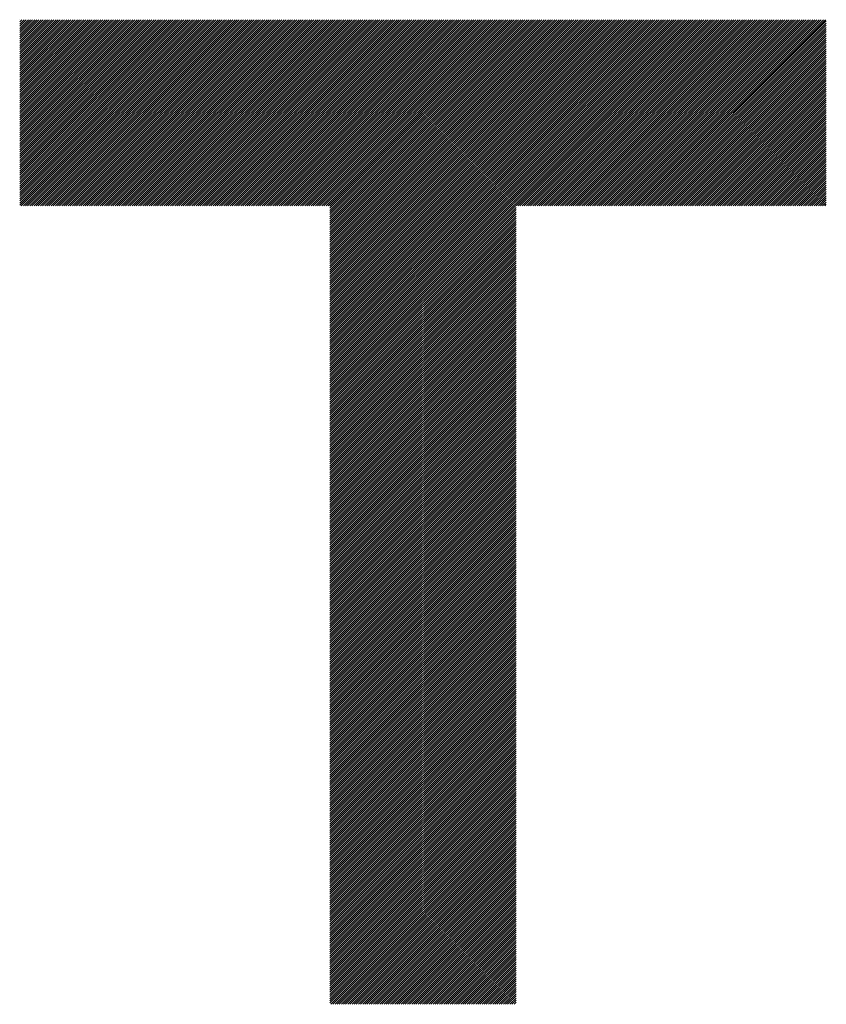
# Model space of a CAD drawing. Units: millimetres. Extents: x -320 to 310, y -215 to 233.
# Drawn here: x -272 to -249, y -157 to -128 of the extents above; entities that cross this region are included whole.
import ezdxf

# ---------------------------------------------------------------- set-up
doc = ezdxf.new("R2010")
doc.units = ezdxf.units.MM
doc.layers.add('CAXA0', color=7, linetype='Continuous', lineweight=70)
doc.layers.add('CAXA5', color=4, linetype='Continuous', lineweight=25)

# ---------------------------------------------------------------- blocks, each defined once
blk = doc.blocks.new('CAXBLOCK60')
at = {"layer": 'CAXA0', "color": 0, "linetype": 'Continuous', "lineweight": 25}
for p, q in [((-272.32, -133.134), (-266.848, -127.662)), ((-272.32, -133.072), (-266.91, -127.662)), ((-272.32, -133.009), (-266.973, -127.662)), ((-272.32, -132.946), (-267.036, -127.662)), ((-272.32, -132.883), (-267.099, -127.662)), ((-272.32, -132.82), (-267.162, -127.662)), ((-272.32, -132.757), (-267.225, -127.662)), ((-272.32, -132.694), (-267.288, -127.662)), ((-272.32, -132.632), (-267.35, -127.662)), ((-272.32, -132.569), (-267.413, -127.662)), ((-272.32, -132.506), (-267.476, -127.662)), ((-272.32, -132.443), (-267.539, -127.662)), ((-272.32, -132.38), (-267.602, -127.662)), ((-272.32, -132.317), (-267.665, -127.662)), ((-272.32, -132.254), (-267.728, -127.662)), ((-272.32, -132.191), (-267.791, -127.662)), ((-272.32, -132.129), (-267.853, -127.662)), ((-272.32, -132.066), (-267.916, -127.662)), ((-272.32, -132.003), (-267.979, -127.662)), ((-272.32, -131.94), (-268.042, -127.662)), ((-272.32, -131.877), (-268.105, -127.662)), ((-272.32, -131.814), (-268.168, -127.662)), ((-272.32, -131.751), (-268.231, -127.662)), ((-272.32, -131.689), (-268.293, -127.662)), ((-272.32, -131.626), (-268.356, -127.662)), ((-272.32, -131.563), (-268.419, -127.662)), ((-272.32, -131.5), (-268.482, -127.662)), ((-272.32, -131.437), (-268.545, -127.662)), ((-272.32, -131.374), (-268.608, -127.662)), ((-272.32, -131.311), (-268.671, -127.662)), ((-272.32, -131.248), (-268.734, -127.662)), ((-272.32, -131.186), (-268.796, -127.662)), ((-272.32, -131.123), (-268.859, -127.662)), ((-272.32, -131.06), (-268.922, -127.662)), ((-272.32, -130.997), (-268.985, -127.662)), ((-272.32, -130.934), (-269.048, -127.662)), ((-272.32, -130.871), (-269.111, -127.662)), ((-272.32, -130.808), (-269.174, -127.662)), ((-272.32, -130.746), (-269.236, -127.662)), ((-272.32, -130.683), (-269.299, -127.662)), ((-272.32, -130.62), (-269.362, -127.662)), ((-272.32, -130.557), (-269.425, -127.662)), ((-272.32, -130.494), (-269.488, -127.662)), ((-272.32, -130.431), (-269.551, -127.662)), ((-272.32, -130.368), (-269.614, -127.662)), ((-272.32, -130.305), (-269.677, -127.662)), ((-272.32, -130.243), (-269.739, -127.662)), ((-272.32, -130.18), (-269.802, -127.662)), ((-272.32, -130.117), (-269.865, -127.662)), ((-272.32, -130.054), (-269.928, -127.662)), ((-272.32, -129.991), (-269.991, -127.662)), ((-272.32, -129.928), (-270.054, -127.662)), ((-272.32, -129.865), (-270.117, -127.662)), ((-272.32, -129.803), (-270.179, -127.662)), ((-272.32, -129.74), (-270.242, -127.662)), ((-272.32, -129.677), (-270.305, -127.662)), ((-272.32, -129.614), (-270.368, -127.662)), ((-272.32, -129.551), (-270.431, -127.662)), ((-272.32, -129.488), (-270.494, -127.662)), ((-272.32, -129.425), (-270.557, -127.662)), ((-272.32, -129.362), (-270.62, -127.662)), ((-272.32, -129.3), (-270.682, -127.662)), ((-272.32, -129.237), (-270.745, -127.662)), ((-272.32, -129.174), (-270.808, -127.662)), ((-272.32, -129.111), (-270.871, -127.662)), ((-272.32, -129.048), (-270.934, -127.662)), ((-272.32, -128.985), (-270.997, -127.662)), ((-272.32, -128.922), (-271.06, -127.662)), ((-272.32, -128.86), (-271.122, -127.662)), ((-272.32, -128.797), (-271.185, -127.662)), ((-272.32, -128.734), (-271.248, -127.662)), ((-272.32, -128.671), (-271.311, -127.662)), ((-272.32, -128.608), (-271.374, -127.662)), ((-272.32, -128.545), (-271.437, -127.662)), ((-272.32, -128.482), (-271.5, -127.662)), ((-272.32, -128.419), (-271.563, -127.662)), ((-272.32, -128.357), (-271.625, -127.662)), ((-272.32, -128.294), (-271.688, -127.662)), ((-272.32, -128.231), (-271.751, -127.662)), ((-272.32, -128.168), (-271.814, -127.662)), ((-272.32, -128.105), (-271.877, -127.662)), ((-272.32, -128.042), (-271.94, -127.662)), ((-272.32, -127.979), (-272.003, -127.662)), ((-272.32, -127.917), (-272.065, -127.662)), ((-272.32, -127.854), (-272.128, -127.662)), ((-272.32, -127.791), (-272.191, -127.662)), ((-272.32, -127.728), (-272.254, -127.662)), ((-272.32, -127.665), (-272.317, -127.662)), ((-272.275, -133.152), (-266.785, -127.662)), ((-272.212, -133.152), (-266.722, -127.662)), ((-272.149, -133.152), (-266.659, -127.662)), ((-272.086, -133.152), (-266.596, -127.662)), ((-272.024, -133.152), (-266.533, -127.662)), ((-271.961, -133.152), (-266.47, -127.662)), ((-271.898, -133.152), (-266.407, -127.662)), ((-271.835, -133.152), (-266.345, -127.662)), ((-271.772, -133.152), (-266.282, -127.662)), ((-271.709, -133.152), (-266.219, -127.662)), ((-271.646, -133.152), (-266.156, -127.662)), ((-271.583, -133.152), (-266.093, -127.662)), ((-271.521, -133.152), (-266.03, -127.662)), ((-271.458, -133.152), (-265.967, -127.662)), ((-271.395, -133.152), (-265.905, -127.662)), ((-271.332, -133.152), (-265.842, -127.662)), ((-271.269, -133.152), (-265.779, -127.662)), ((-271.206, -133.152), (-265.716, -127.662)), ((-271.143, -133.152), (-265.653, -127.662)), ((-271.081, -133.152), (-265.59, -127.662)), ((-271.018, -133.152), (-265.527, -127.662)), ((-270.955, -133.152), (-265.464, -127.662)), ((-270.892, -133.152), (-265.402, -127.662)), ((-270.829, -133.152), (-265.339, -127.662)), ((-270.766, -133.152), (-265.276, -127.662)), ((-270.703, -133.152), (-265.213, -127.662)), ((-270.64, -133.152), (-265.15, -127.662)), ((-270.578, -133.152), (-265.087, -127.662)), ((-270.515, -133.152), (-265.024, -127.662)), ((-270.452, -133.152), (-264.962, -127.662)), ((-270.389, -133.152), (-264.899, -127.662)), ((-270.326, -133.152), (-264.836, -127.662)), ((-270.263, -133.152), (-264.773, -127.662)), ((-270.2, -133.152), (-264.71, -127.662)), ((-270.138, -133.152), (-264.647, -127.662)), ((-270.075, -133.152), (-264.584, -127.662)), ((-270.012, -133.152), (-264.522, -127.662)), ((-269.949, -133.152), (-264.459, -127.662)), ((-269.886, -133.152), (-264.396, -127.662)), ((-269.823, -133.152), (-264.333, -127.662)), ((-269.76, -133.152), (-264.27, -127.662)), ((-269.697, -133.152), (-264.207, -127.662)), ((-269.635, -133.152), (-264.144, -127.662)), ((-269.572, -133.152), (-264.081, -127.662)), ((-269.509, -133.152), (-264.019, -127.662)), ((-269.446, -133.152), (-263.956, -127.662)), ((-269.383, -133.152), (-263.893, -127.662)), ((-269.32, -133.152), (-263.83, -127.662)), ((-269.257, -133.152), (-263.767, -127.662)), ((-269.195, -133.152), (-263.704, -127.662)), ((-269.132, -133.152), (-263.641, -127.662)), ((-269.069, -133.152), (-263.579, -127.662)), ((-269.006, -133.152), (-263.516, -127.662)), ((-268.943, -133.152), (-263.453, -127.662)), ((-268.88, -133.152), (-263.39, -127.662)), ((-268.817, -133.152), (-263.327, -127.662)), ((-268.754, -133.152), (-263.264, -127.662)), ((-268.692, -133.152), (-263.201, -127.662)), ((-268.629, -133.152), (-263.138, -127.662)), ((-268.566, -133.152), (-263.076, -127.662)), ((-268.503, -133.152), (-263.013, -127.662)), ((-268.44, -133.152), (-262.95, -127.662)), ((-268.377, -133.152), (-262.887, -127.662)), ((-268.314, -133.152), (-262.824, -127.662)), ((-268.252, -133.152), (-262.761, -127.662)), ((-268.189, -133.152), (-262.698, -127.662)), ((-268.126, -133.152), (-262.636, -127.662)), ((-268.063, -133.152), (-262.573, -127.662)), ((-268, -133.152), (-262.51, -127.662)), ((-267.937, -133.152), (-262.447, -127.662)), ((-267.874, -133.152), (-262.384, -127.662)), ((-267.811, -133.152), (-262.321, -127.662)), ((-267.749, -133.152), (-262.258, -127.662)), ((-267.686, -133.152), (-262.195, -127.662)), ((-267.623, -133.152), (-262.133, -127.662)), ((-267.56, -133.152), (-262.07, -127.662)), ((-267.497, -133.152), (-262.007, -127.662)), ((-267.434, -133.152), (-261.944, -127.662)), ((-267.371, -133.152), (-261.881, -127.662)), ((-267.309, -133.152), (-261.818, -127.662)), ((-267.246, -133.152), (-261.755, -127.662)), ((-267.183, -133.152), (-261.693, -127.662)), ((-267.12, -133.152), (-261.63, -127.662)), ((-267.057, -133.152), (-261.567, -127.662)), ((-266.994, -133.152), (-261.504, -127.662)), ((-266.931, -133.152), (-261.441, -127.662)), ((-266.868, -133.152), (-261.378, -127.662)), ((-266.806, -133.152), (-261.315, -127.662)), ((-266.743, -133.152), (-261.252, -127.662)), ((-266.68, -133.152), (-261.19, -127.662)), ((-266.617, -133.152), (-261.127, -127.662)), ((-266.554, -133.152), (-261.064, -127.662)), ((-266.491, -133.152), (-261.001, -127.662)), ((-266.428, -133.152), (-260.938, -127.662)), ((-266.366, -133.152), (-260.875, -127.662)), ((-266.303, -133.152), (-260.812, -127.662)), ((-266.24, -133.152), (-260.75, -127.662)), ((-266.177, -133.152), (-260.687, -127.662)), ((-266.114, -133.152), (-260.624, -127.662)), ((-266.051, -133.152), (-260.561, -127.662)), ((-265.988, -133.152), (-260.498, -127.662)), ((-265.925, -133.152), (-260.435, -127.662)), ((-265.863, -133.152), (-260.372, -127.662)), ((-265.8, -133.152), (-260.309, -127.662)), ((-265.737, -133.152), (-260.247, -127.662)), ((-265.674, -133.152), (-260.184, -127.662)), ((-265.611, -133.152), (-260.121, -127.662)), ((-265.548, -133.152), (-260.058, -127.662)), ((-265.485, -133.152), (-259.995, -127.662)), ((-265.423, -133.152), (-259.932, -127.662)), ((-265.36, -133.152), (-259.869, -127.662)), ((-265.297, -133.152), (-259.807, -127.662)), ((-265.234, -133.152), (-259.744, -127.662)), ((-265.171, -133.152), (-259.681, -127.662)), ((-265.108, -133.152), (-259.618, -127.662)), ((-265.045, -133.152), (-259.555, -127.662)), ((-264.982, -133.152), (-259.492, -127.662)), ((-264.92, -133.152), (-259.429, -127.662)), ((-264.857, -133.152), (-259.366, -127.662)), ((-264.794, -133.152), (-259.304, -127.662)), ((-264.731, -133.152), (-259.241, -127.662)), ((-264.668, -133.152), (-259.178, -127.662)), ((-264.605, -133.152), (-259.115, -127.662)), ((-264.542, -133.152), (-259.052, -127.662)), ((-264.48, -133.152), (-258.989, -127.662)), ((-264.417, -133.152), (-258.926, -127.662)), ((-264.354, -133.152), (-258.864, -127.662)), ((-264.291, -133.152), (-258.801, -127.662)), ((-264.228, -133.152), (-258.738, -127.662)), ((-264.165, -133.152), (-258.675, -127.662)), ((-264.102, -133.152), (-258.612, -127.662)), ((-264.04, -133.152), (-258.549, -127.662)), ((-263.977, -133.152), (-258.486, -127.662)), ((-263.914, -133.152), (-258.423, -127.662)), ((-263.851, -133.152), (-258.361, -127.662)), ((-263.788, -133.152), (-258.298, -127.662)), ((-263.725, -133.152), (-258.235, -127.662)), ((-263.662, -133.152), (-258.172, -127.662)), ((-263.599, -133.152), (-258.109, -127.662)), ((-263.537, -133.152), (-258.046, -127.662)), ((-263.474, -133.152), (-257.983, -127.662)), ((-263.411, -133.152), (-257.921, -127.662)), ((-263.348, -133.152), (-257.858, -127.662)), ((-263.285, -133.152), (-257.795, -127.662)), ((-263.222, -133.152), (-257.732, -127.662)), ((-263.17, -138.632), (-252.2, -127.662)), ((-263.17, -138.569), (-252.263, -127.662)), ((-263.17, -138.506), (-252.325, -127.662)), ((-263.17, -138.443), (-252.388, -127.662)), ((-263.17, -138.38), (-252.451, -127.662)), ((-263.17, -138.317), (-252.514, -127.662)), ((-263.17, -138.255), (-252.577, -127.662)), ((-263.17, -138.192), (-252.64, -127.662)), ((-263.17, -138.129), (-252.703, -127.662)), ((-263.17, -138.066), (-252.766, -127.662)), ((-263.17, -138.003), (-252.828, -127.662)), ((-263.17, -137.94), (-252.891, -127.662)), ((-263.17, -137.877), (-252.954, -127.662)), ((-263.17, -137.815), (-253.017, -127.662)), ((-263.17, -137.752), (-253.08, -127.662)), ((-263.17, -137.689), (-253.143, -127.662)), ((-263.17, -137.626), (-253.206, -127.662)), ((-263.17, -137.563), (-253.268, -127.662)), ((-263.17, -137.5), (-253.331, -127.662)), ((-263.17, -137.437), (-253.394, -127.662)), ((-263.17, -137.374), (-253.457, -127.662)), ((-263.17, -137.312), (-253.52, -127.662)), ((-263.17, -137.249), (-253.583, -127.662)), ((-263.17, -137.186), (-253.646, -127.662)), ((-263.17, -137.123), (-253.709, -127.662)), ((-263.17, -137.06), (-253.771, -127.662)), ((-263.17, -136.997), (-253.834, -127.662)), ((-263.17, -136.934), (-253.897, -127.662)), ((-263.17, -136.872), (-253.96, -127.662)), ((-263.17, -136.809), (-254.023, -127.662)), ((-263.17, -136.746), (-254.086, -127.662)), ((-263.17, -136.683), (-254.149, -127.662)), ((-263.17, -136.62), (-254.211, -127.662)), ((-263.17, -136.557), (-254.274, -127.662)), ((-263.17, -136.494), (-254.337, -127.662)), ((-263.17, -136.431), (-254.4, -127.662)), ((-263.17, -136.369), (-254.463, -127.662)), ((-263.17, -136.306), (-254.526, -127.662)), ((-263.17, -136.243), (-254.589, -127.662)), ((-263.17, -136.18), (-254.652, -127.662)), ((-263.17, -136.117), (-254.714, -127.662)), ((-263.17, -136.054), (-254.777, -127.662)), ((-263.17, -135.991), (-254.84, -127.662)), ((-263.17, -135.929), (-254.903, -127.662)), ((-263.17, -135.866), (-254.966, -127.662)), ((-263.17, -135.803), (-255.029, -127.662)), ((-263.17, -135.74), (-255.092, -127.662)), ((-263.17, -135.677), (-255.154, -127.662)), ((-263.17, -135.614), (-255.217, -127.662)), ((-263.17, -135.551), (-255.28, -127.662)), ((-263.17, -135.488), (-255.343, -127.662)), ((-263.17, -135.426), (-255.406, -127.662)), ((-263.17, -135.363), (-255.469, -127.662)), ((-263.17, -135.3), (-255.532, -127.662)), ((-263.17, -135.237), (-255.595, -127.662)), ((-263.17, -135.174), (-255.657, -127.662)), ((-263.17, -135.111), (-255.72, -127.662)), ((-263.17, -135.048), (-255.783, -127.662)), ((-263.17, -134.986), (-255.846, -127.662)), ((-263.17, -134.923), (-255.909, -127.662)), ((-263.17, -134.86), (-255.972, -127.662)), ((-263.17, -134.797), (-256.035, -127.662)), ((-263.17, -134.734), (-256.097, -127.662)), ((-263.17, -134.671), (-256.16, -127.662)), ((-263.17, -134.608), (-256.223, -127.662)), ((-263.17, -134.545), (-256.286, -127.662)), ((-263.17, -134.483), (-256.349, -127.662)), ((-263.17, -134.42), (-256.412, -127.662)), ((-263.17, -134.357), (-256.475, -127.662)), ((-263.17, -134.294), (-256.538, -127.662)), ((-263.17, -134.231), (-256.6, -127.662)), ((-263.17, -134.168), (-256.663, -127.662)), ((-263.17, -134.105), (-256.726, -127.662)), ((-263.17, -134.043), (-256.789, -127.662)), ((-263.17, -133.98), (-256.852, -127.662)), ((-263.17, -133.917), (-256.915, -127.662)), ((-263.17, -133.854), (-256.978, -127.662)), ((-263.17, -133.791), (-257.04, -127.662)), ((-263.17, -133.728), (-257.103, -127.662)), ((-263.17, -133.665), (-257.166, -127.662)), ((-263.17, -133.603), (-257.229, -127.662)), ((-263.17, -133.54), (-257.292, -127.662)), ((-263.17, -133.477), (-257.355, -127.662)), ((-263.17, -133.414), (-257.418, -127.662)), ((-263.17, -133.351), (-257.48, -127.662)), ((-263.17, -133.288), (-257.543, -127.662)), ((-263.17, -133.225), (-257.606, -127.662)), ((-263.17, -133.162), (-257.669, -127.662)), ((-257.627, -133.152), (-252.137, -127.662)), ((-257.564, -133.152), (-252.074, -127.662)), ((-257.501, -133.152), (-252.011, -127.662)), ((-257.439, -133.152), (-251.948, -127.662)), ((-257.376, -133.152), (-251.885, -127.662)), ((-257.313, -133.152), (-251.823, -127.662)), ((-257.25, -133.152), (-251.76, -127.662)), ((-257.187, -133.152), (-251.697, -127.662)), ((-257.124, -133.152), (-251.634, -127.662)), ((-257.061, -133.152), (-251.571, -127.662)), ((-256.998, -133.152), (-251.508, -127.662)), ((-256.936, -133.152), (-251.445, -127.662)), ((-256.873, -133.152), (-251.382, -127.662)), ((-256.81, -133.152), (-251.32, -127.662)), ((-256.747, -133.152), (-251.257, -127.662)), ((-256.684, -133.152), (-251.194, -127.662)), ((-256.621, -133.152), (-251.131, -127.662)), ((-256.558, -133.152), (-251.068, -127.662)), ((-256.496, -133.152), (-251.005, -127.662)), ((-256.433, -133.152), (-250.942, -127.662)), ((-256.37, -133.152), (-250.88, -127.662)), ((-256.307, -133.152), (-250.817, -127.662)), ((-256.244, -133.152), (-250.754, -127.662)), ((-256.181, -133.152), (-250.691, -127.662)), ((-256.118, -133.152), (-250.628, -127.662)), ((-256.056, -133.152), (-250.565, -127.662)), ((-255.993, -133.152), (-250.502, -127.662)), ((-255.93, -133.152), (-250.439, -127.662)), ((-255.867, -133.152), (-250.377, -127.662)), ((-255.804, -133.152), (-250.314, -127.662)), ((-255.741, -133.152), (-250.251, -127.662)), ((-255.678, -133.152), (-250.188, -127.662)), ((-255.615, -133.152), (-250.125, -127.662)), ((-255.553, -133.152), (-250.062, -127.662)), ((-255.49, -133.152), (-249.999, -127.662)), ((-255.427, -133.152), (-249.937, -127.662)), ((-255.364, -133.152), (-249.874, -127.662)), ((-255.301, -133.152), (-249.811, -127.662)), ((-255.238, -133.152), (-249.748, -127.662)), ((-255.175, -133.152), (-249.685, -127.662)), ((-255.113, -133.152), (-249.622, -127.662)), ((-255.05, -133.152), (-249.559, -127.662)), ((-254.987, -133.152), (-249.496, -127.662)), ((-254.924, -133.152), (-249.434, -127.662)), ((-254.861, -133.152), (-249.371, -127.662)), ((-254.798, -133.152), (-249.308, -127.662)), ((-254.735, -133.152), (-249.245, -127.662)), ((-254.672, -133.152), (-249.182, -127.662)), ((-254.61, -133.152), (-249.119, -127.662)), ((-254.547, -133.152), (-249.056, -127.662)), ((-254.484, -133.152), (-248.994, -127.662)), ((-254.421, -133.152), (-248.931, -127.662)), ((-254.358, -133.152), (-248.868, -127.662)), ((-254.295, -133.152), (-248.805, -127.662)), ((-254.232, -133.152), (-248.742, -127.662)), ((-254.17, -133.152), (-248.679, -127.662)), ((-254.107, -133.152), (-248.616, -127.662)), ((-254.044, -133.152), (-248.554, -127.662)), ((-253.981, -133.152), (-248.529, -127.7)), ((-253.918, -133.152), (-248.529, -127.763)), ((-253.855, -133.152), (-248.529, -127.826)), ((-253.792, -133.152), (-248.529, -127.889)), ((-253.729, -133.152), (-248.529, -127.952)), ((-253.667, -133.152), (-248.529, -128.014)), ((-253.604, -133.152), (-248.529, -128.077)), ((-253.541, -133.152), (-248.529, -128.14)), ((-253.478, -133.152), (-248.529, -128.203)), ((-253.415, -133.152), (-248.529, -128.266)), ((-253.352, -133.152), (-248.529, -128.329)), ((-253.289, -133.152), (-248.529, -128.392)), ((-253.227, -133.152), (-248.529, -128.455)), ((-253.164, -133.152), (-248.529, -128.517)), ((-253.101, -133.152), (-248.529, -128.58)), ((-253.038, -133.152), (-248.529, -128.643)), ((-252.975, -133.152), (-248.529, -128.706)), ((-252.912, -133.152), (-248.529, -128.769)), ((-252.849, -133.152), (-248.529, -128.832)), ((-252.786, -133.152), (-248.529, -128.895)), ((-252.724, -133.152), (-248.529, -128.957)), ((-252.661, -133.152), (-248.529, -129.02)), ((-252.598, -133.152), (-248.529, -129.083)), ((-252.535, -133.152), (-248.529, -129.146)), ((-252.472, -133.152), (-248.529, -129.209)), ((-252.409, -133.152), (-248.529, -129.272)), ((-252.346, -133.152), (-248.529, -129.335)), ((-252.284, -133.152), (-248.529, -129.398)), ((-252.221, -133.152), (-248.529, -129.46)), ((-252.158, -133.152), (-248.529, -129.523)), ((-252.095, -133.152), (-248.529, -129.586)), ((-252.032, -133.152), (-248.529, -129.649)), ((-251.969, -133.152), (-248.529, -129.712)), ((-251.906, -133.152), (-248.529, -129.775)), ((-251.843, -133.152), (-248.529, -129.838)), ((-251.781, -133.152), (-248.529, -129.9)), ((-251.718, -133.152), (-248.529, -129.963)), ((-251.655, -133.152), (-248.529, -130.026)), ((-251.592, -133.152), (-248.529, -130.089)), ((-251.529, -133.152), (-248.529, -130.152)), ((-251.466, -133.152), (-248.529, -130.215)), ((-251.403, -133.152), (-248.529, -130.278)), ((-251.341, -133.152), (-248.529, -130.341)), ((-251.278, -133.152), (-248.529, -130.403)), ((-251.215, -133.152), (-248.529, -130.466)), ((-251.152, -133.152), (-248.529, -130.529)), ((-251.089, -133.152), (-248.529, -130.592)), ((-251.026, -133.152), (-248.529, -130.655)), ((-250.963, -133.152), (-248.529, -130.718)), ((-250.9, -133.152), (-248.529, -130.781)), ((-250.838, -133.152), (-248.529, -130.843)), ((-250.775, -133.152), (-248.529, -130.906)), ((-250.712, -133.152), (-248.529, -130.969)), ((-250.649, -133.152), (-248.529, -131.032)), ((-250.586, -133.152), (-248.529, -131.095)), ((-250.523, -133.152), (-248.529, -131.158)), ((-250.46, -133.152), (-248.529, -131.221)), ((-250.398, -133.152), (-248.529, -131.284)), ((-250.335, -133.152), (-248.529, -131.346)), ((-250.272, -133.152), (-248.529, -131.409)), ((-250.209, -133.152), (-248.529, -131.472)), ((-250.146, -133.152), (-248.529, -131.535)), ((-250.083, -133.152), (-248.529, -131.598)), ((-250.02, -133.152), (-248.529, -131.661)), ((-249.957, -133.152), (-248.529, -131.724)), ((-249.895, -133.152), (-248.529, -131.786)), ((-249.832, -133.152), (-248.529, -131.849)), ((-249.769, -133.152), (-248.529, -131.912)), ((-249.706, -133.152), (-248.529, -131.975)), ((-249.643, -133.152), (-248.529, -132.038)), ((-249.58, -133.152), (-248.529, -132.101)), ((-249.517, -133.152), (-248.529, -132.164)), ((-249.455, -133.152), (-248.529, -132.227)), ((-249.392, -133.152), (-248.529, -132.289)), ((-249.329, -133.152), (-248.529, -132.352)), ((-249.266, -133.152), (-248.529, -132.415)), ((-249.203, -133.152), (-248.529, -132.478)), ((-249.14, -133.152), (-248.529, -132.541)), ((-249.077, -133.152), (-248.529, -132.604)), ((-249.014, -133.152), (-248.529, -132.667)), ((-248.952, -133.152), (-248.529, -132.729)), ((-248.889, -133.152), (-248.529, -132.792)), ((-248.826, -133.152), (-248.529, -132.855)), ((-248.763, -133.152), (-248.529, -132.918)), ((-248.7, -133.152), (-248.529, -132.981)), ((-248.637, -133.152), (-248.529, -133.044)), ((-263.17, -138.695), (-257.679, -133.204)), ((-263.17, -138.758), (-257.679, -133.267)), ((-263.17, -138.82), (-257.679, -133.33)), ((-248.574, -133.152), (-248.529, -133.107)), ((-263.17, -138.883), (-257.679, -133.393)), ((-263.17, -138.946), (-257.679, -133.456)), ((-263.17, -139.009), (-257.679, -133.519)), ((-263.17, -139.072), (-257.679, -133.582)), ((-263.17, -139.135), (-257.679, -133.644)), ((-263.17, -139.198), (-257.679, -133.707)), ((-263.17, -139.26), (-257.679, -133.77)), ((-263.17, -139.323), (-257.679, -133.833)), ((-263.17, -139.386), (-257.679, -133.896)), ((-263.17, -139.449), (-257.679, -133.959)), ((-263.17, -139.512), (-257.679, -134.022)), ((-263.17, -139.575), (-257.679, -134.085)), ((-263.17, -139.638), (-257.679, -134.147)), ((-263.17, -139.701), (-257.679, -134.21)), ((-263.17, -139.763), (-257.679, -134.273)), ((-263.17, -139.826), (-257.679, -134.336)), ((-263.17, -139.889), (-257.679, -134.399)), ((-263.17, -139.952), (-257.679, -134.462)), ((-263.17, -140.015), (-257.679, -134.525)), ((-263.17, -140.078), (-257.679, -134.587)), ((-263.17, -140.141), (-257.679, -134.65)), ((-263.17, -140.203), (-257.679, -134.713)), ((-263.17, -140.266), (-257.679, -134.776)), ((-263.17, -140.329), (-257.679, -134.839)), ((-263.17, -140.392), (-257.679, -134.902)), ((-263.17, -140.455), (-257.679, -134.965)), ((-263.17, -140.518), (-257.679, -135.027)), ((-263.17, -140.581), (-257.679, -135.09)), ((-263.17, -140.644), (-257.679, -135.153)), ((-263.17, -140.706), (-257.679, -135.216)), ((-263.17, -140.769), (-257.679, -135.279)), ((-263.17, -140.832), (-257.679, -135.342)), ((-263.17, -140.895), (-257.679, -135.405)), ((-263.17, -140.958), (-257.679, -135.468)), ((-263.17, -141.021), (-257.679, -135.53)), ((-263.17, -141.084), (-257.679, -135.593)), ((-263.17, -141.146), (-257.679, -135.656)), ((-263.17, -141.209), (-257.679, -135.719)), ((-263.17, -141.272), (-257.679, -135.782)), ((-263.17, -141.335), (-257.679, -135.845)), ((-263.17, -141.398), (-257.679, -135.908)), ((-263.17, -141.461), (-257.679, -135.97)), ((-263.17, -141.524), (-257.679, -136.033)), ((-263.17, -141.587), (-257.679, -136.096)), ((-263.17, -141.649), (-257.679, -136.159)), ((-263.17, -141.712), (-257.679, -136.222)), ((-263.17, -141.775), (-257.679, -136.285)), ((-263.17, -141.838), (-257.679, -136.348)), ((-263.17, -141.901), (-257.679, -136.411)), ((-263.17, -141.964), (-257.679, -136.473)), ((-263.17, -142.027), (-257.679, -136.536)), ((-263.17, -142.089), (-257.679, -136.599)), ((-263.17, -142.152), (-257.679, -136.662)), ((-263.17, -142.215), (-257.679, -136.725)), ((-263.17, -142.278), (-257.679, -136.788)), ((-263.17, -142.341), (-257.679, -136.851)), ((-263.17, -142.404), (-257.679, -136.913)), ((-263.17, -142.467), (-257.679, -136.976)), ((-263.17, -142.529), (-257.679, -137.039)), ((-263.17, -142.592), (-257.679, -137.102)), ((-263.17, -142.655), (-257.679, -137.165)), ((-263.17, -142.718), (-257.679, -137.228)), ((-263.17, -142.781), (-257.679, -137.291)), ((-263.17, -142.844), (-257.679, -137.354)), ((-263.17, -142.907), (-257.679, -137.416)), ((-263.17, -142.97), (-257.679, -137.479)), ((-263.17, -143.032), (-257.679, -137.542)), ((-263.17, -143.095), (-257.679, -137.605)), ((-263.17, -143.158), (-257.679, -137.668)), ((-263.17, -143.221), (-257.679, -137.731)), ((-263.17, -143.284), (-257.679, -137.794)), ((-263.17, -143.347), (-257.679, -137.856)), ((-263.17, -143.41), (-257.679, -137.919)), ((-263.17, -143.472), (-257.679, -137.982)), ((-263.17, -143.535), (-257.679, -138.045)), ((-263.17, -143.598), (-257.679, -138.108)), ((-263.17, -143.661), (-257.679, -138.171)), ((-263.17, -143.724), (-257.679, -138.234)), ((-263.17, -143.787), (-257.679, -138.297)), ((-263.17, -143.85), (-257.679, -138.359)), ((-263.17, -143.913), (-257.679, -138.422)), ((-263.17, -143.975), (-257.679, -138.485)), ((-263.17, -144.038), (-257.679, -138.548)), ((-263.17, -144.101), (-257.679, -138.611)), ((-263.17, -144.164), (-257.679, -138.674)), ((-263.17, -144.227), (-257.679, -138.737)), ((-263.17, -144.29), (-257.679, -138.799)), ((-263.17, -144.353), (-257.679, -138.862)), ((-263.17, -144.415), (-257.679, -138.925)), ((-263.17, -144.478), (-257.679, -138.988)), ((-263.17, -144.541), (-257.679, -139.051)), ((-263.17, -144.604), (-257.679, -139.114)), ((-263.17, -144.667), (-257.679, -139.177)), ((-263.17, -144.73), (-257.679, -139.24)), ((-263.17, -144.793), (-257.679, -139.302)), ((-263.17, -144.856), (-257.679, -139.365)), ((-263.17, -144.918), (-257.679, -139.428)), ((-263.17, -144.981), (-257.679, -139.491)), ((-263.17, -145.044), (-257.679, -139.554)), ((-263.17, -145.107), (-257.679, -139.617)), ((-263.17, -145.17), (-257.679, -139.68)), ((-263.17, -145.233), (-257.679, -139.742)), ((-263.17, -145.296), (-257.679, -139.805)), ((-263.17, -145.358), (-257.679, -139.868)), ((-263.17, -145.421), (-257.679, -139.931)), ((-263.17, -145.484), (-257.679, -139.994)), ((-263.17, -145.547), (-257.679, -140.057)), ((-263.17, -145.61), (-257.679, -140.12)), ((-263.17, -145.673), (-257.679, -140.183)), ((-263.17, -145.736), (-257.679, -140.245)), ((-263.17, -145.799), (-257.679, -140.308)), ((-263.17, -145.861), (-257.679, -140.371)), ((-263.17, -145.924), (-257.679, -140.434)), ((-263.17, -145.987), (-257.679, -140.497)), ((-263.17, -146.05), (-257.679, -140.56)), ((-263.17, -146.113), (-257.679, -140.623)), ((-263.17, -146.176), (-257.679, -140.685)), ((-263.17, -146.239), (-257.679, -140.748)), ((-263.17, -146.301), (-257.679, -140.811)), ((-263.17, -146.364), (-257.679, -140.874)), ((-263.17, -146.427), (-257.679, -140.937)), ((-263.17, -146.49), (-257.679, -141)), ((-263.17, -146.553), (-257.679, -141.063)), ((-263.17, -146.616), (-257.679, -141.126)), ((-263.17, -146.679), (-257.679, -141.188)), ((-263.17, -146.742), (-257.679, -141.251)), ((-263.17, -146.804), (-257.679, -141.314)), ((-263.17, -146.867), (-257.679, -141.377)), ((-263.17, -146.93), (-257.679, -141.44)), ((-263.17, -146.993), (-257.679, -141.503)), ((-263.17, -147.056), (-257.679, -141.566)), ((-263.17, -147.119), (-257.679, -141.628)), ((-263.17, -147.182), (-257.679, -141.691)), ((-263.17, -147.244), (-257.679, -141.754)), ((-263.17, -147.307), (-257.679, -141.817)), ((-263.17, -147.37), (-257.679, -141.88)), ((-263.17, -147.433), (-257.679, -141.943)), ((-263.17, -147.496), (-257.679, -142.006)), ((-263.17, -147.559), (-257.679, -142.069)), ((-263.17, -147.622), (-257.679, -142.131)), ((-263.17, -147.685), (-257.679, -142.194)), ((-263.17, -147.747), (-257.679, -142.257)), ((-263.17, -147.81), (-257.679, -142.32)), ((-263.17, -147.873), (-257.679, -142.383)), ((-263.17, -147.936), (-257.679, -142.446)), ((-263.17, -147.999), (-257.679, -142.509)), ((-263.17, -148.062), (-257.679, -142.571)), ((-263.17, -148.125), (-257.679, -142.634)), ((-263.17, -148.187), (-257.679, -142.697)), ((-263.17, -148.25), (-257.679, -142.76)), ((-263.17, -148.313), (-257.679, -142.823)), ((-263.17, -148.376), (-257.679, -142.886)), ((-263.17, -148.439), (-257.679, -142.949)), ((-263.17, -148.502), (-257.679, -143.011)), ((-263.17, -148.565), (-257.679, -143.074)), ((-263.17, -148.628), (-257.679, -143.137)), ((-263.17, -148.69), (-257.679, -143.2)), ((-263.17, -148.753), (-257.679, -143.263)), ((-263.17, -148.816), (-257.679, -143.326)), ((-263.17, -148.879), (-257.679, -143.389)), ((-263.17, -148.942), (-257.679, -143.452)), ((-263.17, -149.005), (-257.679, -143.514)), ((-263.17, -149.068), (-257.679, -143.577)), ((-263.17, -149.13), (-257.679, -143.64)), ((-263.17, -149.193), (-257.679, -143.703)), ((-263.17, -149.256), (-257.679, -143.766)), ((-263.17, -149.319), (-257.679, -143.829)), ((-263.17, -149.382), (-257.679, -143.892)), ((-263.17, -149.445), (-257.679, -143.954)), ((-263.17, -149.508), (-257.679, -144.017)), ((-263.17, -149.571), (-257.679, -144.08)), ((-263.17, -149.633), (-257.679, -144.143)), ((-263.17, -149.696), (-257.679, -144.206)), ((-263.17, -149.759), (-257.679, -144.269)), ((-263.17, -149.822), (-257.679, -144.332)), ((-263.17, -149.885), (-257.679, -144.395)), ((-263.17, -149.948), (-257.679, -144.457)), ((-263.17, -150.011), (-257.679, -144.52)), ((-263.17, -150.073), (-257.679, -144.583)), ((-263.17, -150.136), (-257.679, -144.646)), ((-263.17, -150.199), (-257.679, -144.709)), ((-263.17, -150.262), (-257.679, -144.772)), ((-263.17, -150.325), (-257.679, -144.835)), ((-263.17, -150.388), (-257.679, -144.897)), ((-263.17, -150.451), (-257.679, -144.96)), ((-263.17, -150.513), (-257.679, -145.023)), ((-263.17, -150.576), (-257.679, -145.086)), ((-263.17, -150.639), (-257.679, -145.149)), ((-263.17, -150.702), (-257.679, -145.212)), ((-263.17, -150.765), (-257.679, -145.275)), ((-263.17, -150.828), (-257.679, -145.338)), ((-263.17, -150.891), (-257.679, -145.4)), ((-263.17, -150.954), (-257.679, -145.463)), ((-263.17, -151.016), (-257.679, -145.526)), ((-263.17, -151.079), (-257.679, -145.589)), ((-263.17, -151.142), (-257.679, -145.652)), ((-263.17, -151.205), (-257.679, -145.715)), ((-263.17, -151.268), (-257.679, -145.778)), ((-263.17, -151.331), (-257.679, -145.84)), ((-263.17, -151.394), (-257.679, -145.903)), ((-263.17, -151.456), (-257.679, -145.966)), ((-263.17, -151.519), (-257.679, -146.029)), ((-263.17, -151.582), (-257.679, -146.092)), ((-263.17, -151.645), (-257.679, -146.155)), ((-263.17, -151.708), (-257.679, -146.218)), ((-263.17, -151.771), (-257.679, -146.281)), ((-263.17, -151.834), (-257.679, -146.343)), ((-263.17, -151.897), (-257.679, -146.406)), ((-263.17, -151.959), (-257.679, -146.469)), ((-263.17, -152.022), (-257.679, -146.532)), ((-263.17, -152.085), (-257.679, -146.595)), ((-263.17, -152.148), (-257.679, -146.658)), ((-263.17, -152.211), (-257.679, -146.721)), ((-263.17, -152.274), (-257.679, -146.783)), ((-263.17, -152.337), (-257.679, -146.846)), ((-263.17, -152.399), (-257.679, -146.909)), ((-263.17, -152.462), (-257.679, -146.972)), ((-263.17, -152.525), (-257.679, -147.035)), ((-263.17, -152.588), (-257.679, -147.098)), ((-263.17, -152.651), (-257.679, -147.161)), ((-263.17, -152.714), (-257.679, -147.224)), ((-263.17, -152.777), (-257.679, -147.286)), ((-263.17, -152.84), (-257.679, -147.349)), ((-263.17, -152.902), (-257.679, -147.412)), ((-263.17, -152.965), (-257.679, -147.475)), ((-263.17, -153.028), (-257.679, -147.538)), ((-263.17, -153.091), (-257.679, -147.601)), ((-263.17, -153.154), (-257.679, -147.664)), ((-263.17, -153.217), (-257.679, -147.726)), ((-263.17, -153.28), (-257.679, -147.789)), ((-263.17, -153.342), (-257.679, -147.852)), ((-263.17, -153.405), (-257.679, -147.915)), ((-263.17, -153.468), (-257.679, -147.978)), ((-263.17, -153.531), (-257.679, -148.041)), ((-263.17, -153.594), (-257.679, -148.104)), ((-263.17, -153.657), (-257.679, -148.167)), ((-263.17, -153.72), (-257.679, -148.229)), ((-263.17, -153.783), (-257.679, -148.292)), ((-263.17, -153.845), (-257.679, -148.355)), ((-263.17, -153.908), (-257.679, -148.418)), ((-263.17, -153.971), (-257.679, -148.481)), ((-263.17, -154.034), (-257.679, -148.544)), ((-263.17, -154.097), (-257.679, -148.607)), ((-263.17, -154.16), (-257.679, -148.669)), ((-263.17, -154.223), (-257.679, -148.732)), ((-263.17, -154.285), (-257.679, -148.795)), ((-263.17, -154.348), (-257.679, -148.858)), ((-263.17, -154.411), (-257.679, -148.921)), ((-263.17, -154.474), (-257.679, -148.984)), ((-263.17, -154.537), (-257.679, -149.047)), ((-263.17, -154.6), (-257.679, -149.11)), ((-263.17, -154.663), (-257.679, -149.172)), ((-263.17, -154.726), (-257.679, -149.235)), ((-263.17, -154.788), (-257.679, -149.298)), ((-263.17, -154.851), (-257.679, -149.361)), ((-263.17, -154.914), (-257.679, -149.424)), ((-263.17, -154.977), (-257.679, -149.487)), ((-263.17, -155.04), (-257.679, -149.55)), ((-263.17, -155.103), (-257.679, -149.612)), ((-263.17, -155.166), (-257.679, -149.675)), ((-263.17, -155.228), (-257.679, -149.738)), ((-263.17, -155.291), (-257.679, -149.801)), ((-263.17, -155.354), (-257.679, -149.864)), ((-263.17, -155.417), (-257.679, -149.927)), ((-263.17, -155.48), (-257.679, -149.99)), ((-263.17, -155.543), (-257.679, -150.053)), ((-263.17, -155.606), (-257.679, -150.115)), ((-263.17, -155.669), (-257.679, -150.178)), ((-263.17, -155.731), (-257.679, -150.241)), ((-263.17, -155.794), (-257.679, -150.304)), ((-263.17, -155.857), (-257.679, -150.367)), ((-263.17, -155.92), (-257.679, -150.43)), ((-263.17, -155.983), (-257.679, -150.493)), ((-263.17, -156.046), (-257.679, -150.555)), ((-263.17, -156.109), (-257.679, -150.618)), ((-263.17, -156.171), (-257.679, -150.681)), ((-263.17, -156.234), (-257.679, -150.744)), ((-263.17, -156.297), (-257.679, -150.807)), ((-263.17, -156.36), (-257.679, -150.87)), ((-263.17, -156.423), (-257.679, -150.933)), ((-263.17, -156.486), (-257.679, -150.995)), ((-263.17, -156.549), (-257.679, -151.058)), ((-263.17, -156.612), (-257.679, -151.121)), ((-263.17, -156.674), (-257.679, -151.184)), ((-263.146, -156.714), (-257.679, -151.247)), ((-263.083, -156.714), (-257.679, -151.31)), ((-263.02, -156.714), (-257.679, -151.373)), ((-262.958, -156.714), (-257.679, -151.436)), ((-262.895, -156.714), (-257.679, -151.498)), ((-262.832, -156.714), (-257.679, -151.561)), ((-262.769, -156.714), (-257.679, -151.624)), ((-262.706, -156.714), (-257.679, -151.687)), ((-262.643, -156.714), (-257.679, -151.75)), ((-262.58, -156.714), (-257.679, -151.813)), ((-262.517, -156.714), (-257.679, -151.876)), ((-262.455, -156.714), (-257.679, -151.938)), ((-262.392, -156.714), (-257.679, -152.001)), ((-262.329, -156.714), (-257.679, -152.064)), ((-262.266, -156.714), (-257.679, -152.127)), ((-262.203, -156.714), (-257.679, -152.19)), ((-262.14, -156.714), (-257.679, -152.253)), ((-262.077, -156.714), (-257.679, -152.316)), ((-262.015, -156.714), (-257.679, -152.379)), ((-261.952, -156.714), (-257.679, -152.441)), ((-261.889, -156.714), (-257.679, -152.504)), ((-261.826, -156.714), (-257.679, -152.567)), ((-261.763, -156.714), (-257.679, -152.63)), ((-261.7, -156.714), (-257.679, -152.693)), ((-261.637, -156.714), (-257.679, -152.756)), ((-261.574, -156.714), (-257.679, -152.819)), ((-261.512, -156.714), (-257.679, -152.881)), ((-261.449, -156.714), (-257.679, -152.944)), ((-261.386, -156.714), (-257.679, -153.007)), ((-261.323, -156.714), (-257.679, -153.07)), ((-261.26, -156.714), (-257.679, -153.133)), ((-261.197, -156.714), (-257.679, -153.196)), ((-261.134, -156.714), (-257.679, -153.259)), ((-261.072, -156.714), (-257.679, -153.322)), ((-261.009, -156.714), (-257.679, -153.384)), ((-260.946, -156.714), (-257.679, -153.447)), ((-260.883, -156.714), (-257.679, -153.51)), ((-260.82, -156.714), (-257.679, -153.573)), ((-260.757, -156.714), (-257.679, -153.636)), ((-260.694, -156.714), (-257.679, -153.699)), ((-260.631, -156.714), (-257.679, -153.762)), ((-260.569, -156.714), (-257.679, -153.824)), ((-260.506, -156.714), (-257.679, -153.887)), ((-260.443, -156.714), (-257.679, -153.95)), ((-260.38, -156.714), (-257.679, -154.013)), ((-260.317, -156.714), (-257.679, -154.076)), ((-260.254, -156.714), (-257.679, -154.139)), ((-260.191, -156.714), (-257.679, -154.202)), ((-260.129, -156.714), (-257.679, -154.265)), ((-260.066, -156.714), (-257.679, -154.327)), ((-260.003, -156.714), (-257.679, -154.39)), ((-259.94, -156.714), (-257.679, -154.453)), ((-259.877, -156.714), (-257.679, -154.516)), ((-259.814, -156.714), (-257.679, -154.579)), ((-259.751, -156.714), (-257.679, -154.642)), ((-259.689, -156.714), (-257.679, -154.705)), ((-259.626, -156.714), (-257.679, -154.767)), ((-259.563, -156.714), (-257.679, -154.83)), ((-259.5, -156.714), (-257.679, -154.893)), ((-259.437, -156.714), (-257.679, -154.956)), ((-259.374, -156.714), (-257.679, -155.019)), ((-259.311, -156.714), (-257.679, -155.082)), ((-259.248, -156.714), (-257.679, -155.145)), ((-259.186, -156.714), (-257.679, -155.208)), ((-259.123, -156.714), (-257.679, -155.27)), ((-259.06, -156.714), (-257.679, -155.333)), ((-258.997, -156.714), (-257.679, -155.396)), ((-258.934, -156.714), (-257.679, -155.459)), ((-258.871, -156.714), (-257.679, -155.522)), ((-258.808, -156.714), (-257.679, -155.585)), ((-258.746, -156.714), (-257.679, -155.648)), ((-258.683, -156.714), (-257.679, -155.71)), ((-258.62, -156.714), (-257.679, -155.773)), ((-258.557, -156.714), (-257.679, -155.836)), ((-258.494, -156.714), (-257.679, -155.899)), ((-258.431, -156.714), (-257.679, -155.962)), ((-258.368, -156.714), (-257.679, -156.025)), ((-258.305, -156.714), (-257.679, -156.088)), ((-258.243, -156.714), (-257.679, -156.151)), ((-258.18, -156.714), (-257.679, -156.213)), ((-258.117, -156.714), (-257.679, -156.276)), ((-258.054, -156.714), (-257.679, -156.339)), ((-257.991, -156.714), (-257.679, -156.402)), ((-257.928, -156.714), (-257.679, -156.465)), ((-257.865, -156.714), (-257.679, -156.528)), ((-257.803, -156.714), (-257.679, -156.591)), ((-257.74, -156.714), (-257.679, -156.653))]:
    blk.add_line(p, q, dxfattribs=at)

msp = doc.modelspace()

# ---------------------------------------------------------------- block references
at = {"layer": 'CAXA5', "color": 96}
msp.add_blockref('CAXBLOCK60', (0, 0), dxfattribs=at)

doc.saveas('drawing.dxf')
